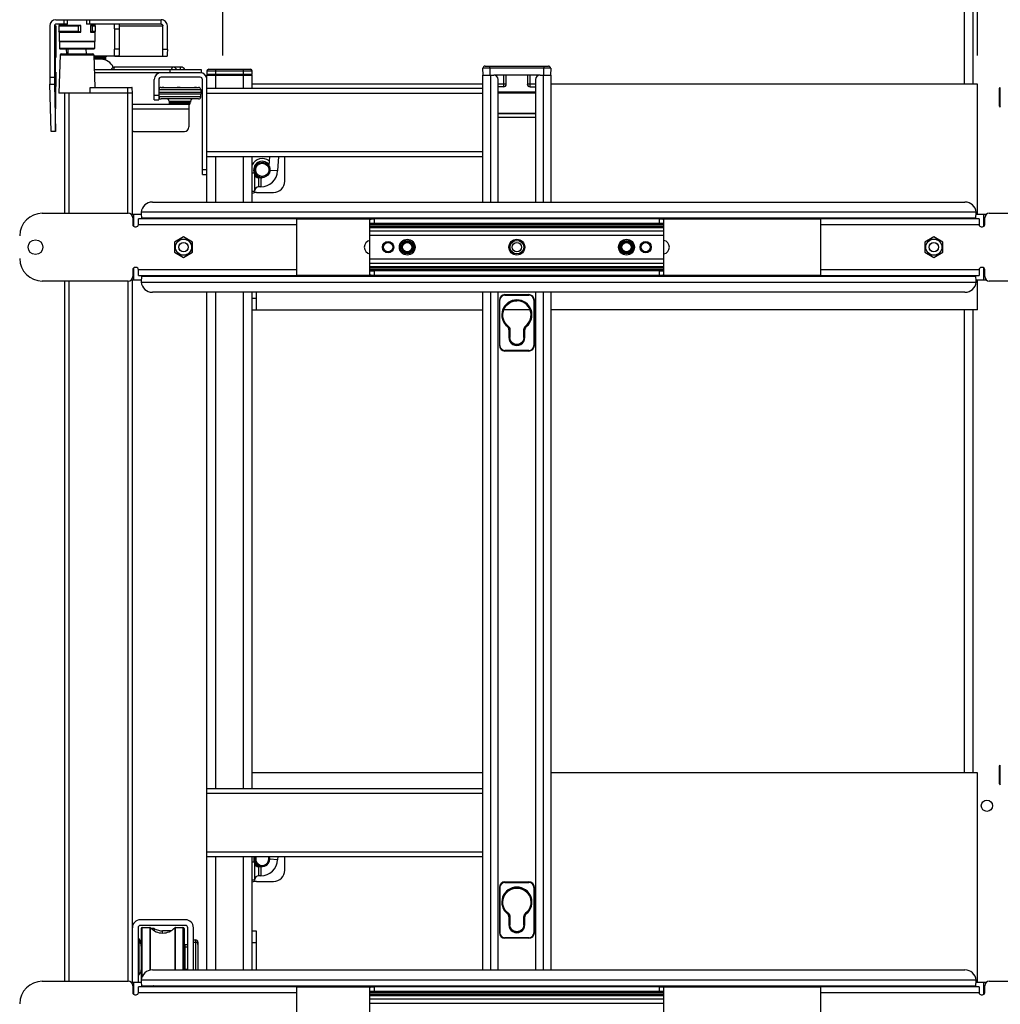
# Model space of a CAD drawing. Units: inches. Extents: x 0 to 17, y 0 to 11.
# Drawn here: x 9.2 to 11.3, y 6.9 to 9.1 of the extents above; entities that cross this region are included whole.
import ezdxf
from ezdxf.enums import TextEntityAlignment as Align

# ---------------------------------------------------------------- set-up
doc = ezdxf.new("R2010")
doc.units = ezdxf.units.IN
doc.header["$LTSCALE"] = 0.935
doc.header["$MEASUREMENT"] = 0
doc.layers.get('0').update_dxf_attribs({"linetype": 'CONTINUOUS'})
doc.styles.get("Standard").update_dxf_attribs({"font": 'bluprnt.ttf'})
doc.dimstyles.new('DIMSTYLE_1', dxfattribs={"dimtxt": 0.115, "dimasz": 0.09375, "dimexe": 0.125, "dimexo": 0.0625, "dimgap": 0.0575, "dimtad": 0, "dimtih": 1, "dimtoh": 1, "dimlfac": 8, "dimzin": 4, "dimdsep": 46, "dimtxsty": 'Standard', "dimblk": 'CLOSED', "dimblk1": 'CLOSED', "dimblk2": 'CLOSED', "dimcen": 0.09, "dimadec": 3, "dimazin": 1, "dimtfac": 1, "dimtdec": 3, "dimtofl": 0, "dimtmove": 0, "dimatfit": 3, "dimldrblk": 'CLOSED', "dimfxl": 0, "dimtolj": 1, "dimtzin": 4, "dimarcsym": 0})

# ---------------------------------------------------------------- blocks, each defined once
blk = doc.blocks.new('_CLOSED')
at = {"color": 0, "linetype": 'ByBlock'}
for p, q in [((0, 0), (-1, 0.167)), ((-1, 0.167), (-1, -0.167)), ((-1, -0.167), (0, 0)), ((-1, 0), (0, 0))]:
    blk.add_line(p, q, dxfattribs=at)
blk = doc.blocks.new('*D10')
at = {"color": 7, "linetype": 'Continuous'}
for p, q in [((9.131, 8.5925), (8.5429, 8.5925)), ((8.6679, 8.5925), (8.6679, 7.9603)), ((8.6679, 6.9193), (8.6679, 7.5578)), ((9.131, 6.9193), (8.5429, 6.9193))]:
    blk.add_line(p, q, dxfattribs=at)
at = {"color": 7, "linetype": 'Continuous', "xscale": 0.09375, "yscale": 0.09375, "zscale": 0.09375}
for p, rotation in [((8.6679, 8.5925), 90), ((8.6679, 6.9193), 270)]:
    blk.add_blockref('_CLOSED', p, dxfattribs=dict(at, rotation=rotation))
at = {"color": 7, "linetype": 'Continuous'}
for s, p, p2 in [('13.39', (8.4379, 7.7878), (8.8979, 7.7878)), ('[', (8.4379, 7.6153), (8.5299, 7.6153)), ('340', (8.5299, 7.6153), (8.8059, 7.6153)), (']', (8.8059, 7.6153), (8.8979, 7.6153))]:
    blk.add_text(s, height=0.115, dxfattribs=at).set_placement(p, p2, align=Align.FIT)
blk = doc.blocks.new('*D11')
at = {"color": 7, "linetype": 'Continuous'}
for p, q in [((9.6012, 9.0104), (9.6012, 9.5558)), ((11.2449, 9.0104), (11.2449, 9.5558)), ((9.6012, 9.4308), (10.1356, 9.4308)), ((11.2449, 9.4308), (10.7106, 9.4308))]:
    blk.add_line(p, q, dxfattribs=at)
at = {"color": 7, "linetype": 'Continuous', "xscale": 0.09375, "yscale": 0.09375, "zscale": 0.09375, "rotation": 180}
blk.add_blockref('_CLOSED', (9.6012, 9.4308), dxfattribs=at)
at = {"color": 7, "linetype": 'Continuous', "xscale": 0.09375, "yscale": 0.09375, "zscale": 0.09375}
blk.add_blockref('_CLOSED', (11.2449, 9.4308), dxfattribs=at)
at = {"color": 7, "linetype": 'Continuous'}
for s, p, p2 in [('13.15', (10.1931, 9.3733), (10.6531, 9.3733)), ('[', (10.1931, 9.2008), (10.2851, 9.2008)), ('334', (10.2851, 9.2008), (10.5611, 9.2008)), (']', (10.5611, 9.2008), (10.6531, 9.2008))]:
    blk.add_text(s, height=0.115, dxfattribs=at).set_placement(p, p2, align=Align.FIT)

msp = doc.modelspace()

# ---------------------------------------------------------------- linework, layer by layer
at = {"color": 7, "linetype": 'Continuous'}
for p, q in [((11.216, 9.7376), (11.216, 8.9479)), ((9.2247, 9.0748), (9.2247, 8.9476)), ((9.2345, 9.0748), (9.2345, 8.9476)), ((9.2346, 9.0748), (9.2374, 9.0748)), ((9.2374, 9.0748), (9.2374, 9.0057)), ((9.238, 9.0881), (9.4673, 9.0881)), ((9.2628, 9.0783), (9.238, 9.0783)), ((9.2452, 9.0758), (9.244, 9.0747)), ((9.244, 9.0747), (9.244, 9.0622)), ((9.244, 9.0747), (9.2872, 9.0747)), ((9.2452, 9.0783), (9.2452, 9.0758)), ((9.2922, 9.0758), (9.2452, 9.0758)), ((9.2628, 9.0783), (9.2628, 9.0881)), ((9.2922, 9.0611), (9.2922, 9.0758)), ((9.3047, 9.0881), (9.3047, 9.0783)), ((9.4673, 9.0783), (9.3047, 9.0783)), ((9.3132, 9.0758), (9.3132, 9.0611)), ((9.3224, 9.0758), (9.3132, 9.0758)), ((9.3172, 9.0747), (9.3236, 9.0747)), ((9.3224, 9.0783), (9.3224, 9.0758)), ((9.3224, 9.0758), (9.3236, 9.0747)), ((9.3236, 9.0747), (9.3236, 9.0622)), ((9.4673, 9.0783), (9.4673, 9.0881)), ((9.4707, 9.0232), (9.4707, 9.0748)), ((9.4806, 9.0232), (9.4806, 9.0748)), ((9.2452, 9.0611), (9.244, 9.0622)), ((9.2872, 9.0622), (9.244, 9.0622)), ((9.2452, 9.0611), (9.2452, 9.0409)), ((9.2452, 9.0611), (9.2922, 9.0611)), ((9.3132, 9.0611), (9.3224, 9.0611)), ((9.3236, 9.0622), (9.3172, 9.0622)), ((9.3224, 9.0611), (9.3236, 9.0622)), ((9.3224, 9.0611), (9.3224, 9.0409)), ((9.3658, 9.0684), (9.3658, 9.0241)), ((9.3757, 9.0684), (9.3757, 9.0241)), ((9.2457, 9.0405), (9.2452, 9.0409)), ((9.3224, 9.0409), (9.2452, 9.0409)), ((9.2457, 9.0405), (9.2457, 9.0253)), ((9.2457, 9.0405), (9.3219, 9.0405)), ((9.3219, 9.0405), (9.3224, 9.0409)), ((9.3219, 9.0405), (9.3219, 9.0253)), ((9.2473, 9.0116), (9.2444, 8.9282)), ((9.2468, 9.0241), (9.2457, 9.0253)), ((9.3219, 9.0253), (9.2457, 9.0253)), ((9.3208, 9.0241), (9.2468, 9.0241)), ((9.2498, 9.0139), (9.3178, 9.0139)), ((9.2605, 9.0241), (9.2606, 9.0139)), ((9.2642, 9.0241), (9.2641, 9.0139)), ((9.3034, 9.0242), (9.3035, 9.0139)), ((9.3203, 9.0116), (9.3227, 8.9405)), ((9.3208, 9.0241), (9.3219, 9.0253)), ((9.3652, 9.0094), (9.3654, 9.0107)), ((9.2359, 8.9897), (9.236, 9.0013)), ((9.236, 8.9737), (9.2359, 8.9897)), ((9.236, 9.0013), (9.236, 9.0057)), ((9.2372, 9.0013), (9.2373, 9.0057)), ((9.2372, 8.9897), (9.2372, 9.0013)), ((9.2373, 8.9737), (9.2372, 8.9897)), ((9.3203, 9.0094), (9.375, 9.0094)), ((9.3476, 9.0069), (9.3204, 9.0069)), ((9.3454, 9.002), (9.3206, 9.002)), ((9.3464, 9.003), (9.3464, 9.0059)), ((9.3476, 9.0089), (9.3476, 9.0069)), ((9.3658, 9.0094), (9.366, 9.0085)), ((9.366, 9.0085), (9.366, 9.0084)), ((9.366, 9.0084), (9.4799, 9.0084)), ((9.2374, 8.9737), (9.2374, 8.9428)), ((9.3214, 8.9798), (9.5542, 8.9798)), ((9.552, 8.9725), (9.3216, 8.9725)), ((9.5102, 8.9848), (9.3664, 8.9848)), ((9.5542, 8.9798), (9.5542, 8.9725)), ((9.5668, 8.9764), (9.5668, 8.969)), ((9.5668, 8.6909), (9.5668, 8.9675)), ((9.5668, 8.9675), (9.6652, 8.9675)), ((9.5707, 8.9803), (9.6613, 8.9803)), ((9.6652, 8.969), (9.6652, 8.9764)), ((9.6652, 8.938), (9.6652, 8.9675)), ((10.1672, 8.9675), (10.1672, 8.6909)), ((10.1672, 8.9675), (10.1913, 8.9675)), ((10.1681, 8.9675), (10.1678, 8.9822)), ((10.1727, 8.9872), (10.3103, 8.9872)), ((10.2921, 8.9675), (10.1914, 8.9675)), ((10.2186, 8.9479), (10.2183, 8.9675)), ((10.2647, 8.9675), (10.2645, 8.9479)), ((10.2922, 8.9675), (10.3163, 8.9675)), ((10.3153, 8.9822), (10.315, 8.9675)), ((10.3163, 8.6909), (10.3163, 8.9675)), ((9.2274, 8.8445), (9.2247, 8.9476)), ((9.2345, 8.9476), (9.2373, 8.8445)), ((9.4521, 8.9134), (9.4521, 8.9577)), ((9.4619, 8.9577), (9.4619, 8.9134)), ((9.552, 8.9626), (9.4669, 8.9626)), ((9.5569, 8.751), (9.5569, 8.9577)), ((10.1672, 8.9479), (9.6652, 8.9479)), ((10.2011, 8.6909), (10.2011, 8.9577)), ((10.2823, 8.9577), (10.2823, 8.6909)), ((11.2449, 8.9479), (10.3163, 8.9479)), ((11.2449, 8.6644), (11.2449, 8.9479)), ((9.2373, 8.8444), (9.2374, 8.9428)), ((9.4044, 8.9282), (9.2444, 8.9282)), ((9.2567, 8.9282), (9.2567, 8.6663)), ((9.3124, 8.9282), (9.3122, 8.9395)), ((9.3131, 8.9405), (9.403, 8.9405)), ((9.404, 8.9395), (9.3945, 8.9395)), ((9.4044, 8.9282), (9.404, 8.9395)), ((9.4044, 8.6644), (9.4044, 8.9282)), ((9.4619, 8.9304), (9.5543, 8.9304)), ((9.5543, 8.9255), (9.4619, 8.9255)), ((9.4669, 8.9405), (9.4725, 8.9405)), ((9.4692, 8.9403), (9.4695, 8.9405)), ((9.4692, 8.9403), (9.4692, 8.9403)), ((9.4695, 8.9405), (9.4699, 8.9405)), ((9.4727, 8.9405), (9.502, 8.9405)), ((9.5022, 8.9405), (9.5083, 8.9405)), ((9.5084, 8.9405), (9.5398, 8.9405)), ((9.54, 8.9405), (9.5485, 8.9405)), ((9.5435, 8.9405), (9.5438, 8.9403)), ((9.5438, 8.9403), (9.5438, 8.9403)), ((9.5534, 8.9358), (9.5537, 8.9304)), ((9.5534, 8.92), (9.5537, 8.9255)), ((9.5543, 8.9304), (9.5543, 8.9255)), ((10.1672, 8.938), (9.5668, 8.938)), ((10.2127, 8.9418), (10.2011, 8.9418)), ((10.2823, 8.9282), (10.2011, 8.9282)), ((10.2704, 8.9418), (10.2823, 8.9418)), ((11.2924, 8.9384), (11.2944, 8.9403)), ((11.2924, 8.9189), (11.2924, 8.9384)), ((11.2944, 8.9189), (11.2944, 8.9403)), ((9.5289, 8.9036), (9.4044, 8.9036)), ((9.4521, 8.9134), (9.4619, 8.9134)), ((9.5485, 8.9154), (9.4669, 8.9154)), ((9.4843, 8.9105), (9.4843, 8.9085)), ((9.5311, 8.9085), (9.4843, 8.9085)), ((9.4856, 8.9046), (9.4856, 8.9075)), ((9.5274, 8.9036), (9.5274, 8.8544)), ((9.5299, 8.9046), (9.5299, 8.9075)), ((9.5311, 8.9105), (9.5311, 8.9085)), ((11.2924, 8.8995), (11.2924, 8.9189)), ((11.2944, 8.8975), (11.2944, 8.9189)), ((10.2011, 8.8839), (10.2823, 8.8839)), ((10.2823, 8.8834), (10.2011, 8.8834)), ((11.2924, 8.8995), (11.2944, 8.8975)), ((9.2274, 8.8444), (9.2274, 8.8445)), ((9.2373, 8.8444), (9.2274, 8.8444)), ((9.2373, 8.8445), (9.2373, 8.8444)), ((9.4068, 8.8445), (9.5176, 8.8445)), ((9.5668, 8.7904), (10.1672, 8.7904)), ((9.6652, 8.6909), (9.6652, 8.7904)), ((9.7027, 8.7904), (9.7016, 8.7697)), ((9.7224, 8.7904), (9.7207, 8.7589)), ((9.7366, 8.7362), (9.7366, 8.7855)), ((9.6701, 8.7535), (9.6652, 8.7535)), ((9.6701, 8.7535), (9.6701, 8.7141)), ((9.5569, 8.751), (9.5668, 8.751)), ((9.6839, 8.7436), (9.6795, 8.7436)), ((9.6701, 8.7141), (9.6652, 8.7141)), ((9.675, 8.7116), (9.7119, 8.7116)), ((9.6839, 8.7239), (9.6795, 8.7239)), ((9.4481, 8.6909), (11.2175, 8.6909)), ((9.4236, 8.6688), (9.4237, 8.665)), ((11.2415, 8.6565), (11.2419, 8.6675)), ((11.2419, 8.6675), (11.242, 8.6688)), ((9.2083, 8.6663), (9.3953, 8.6663)), ((9.4012, 8.6644), (9.4237, 8.6644)), ((9.4051, 8.6565), (9.4051, 8.6417)), ((9.4174, 8.6417), (9.4174, 8.654)), ((9.7619, 8.654), (9.4174, 8.654)), ((9.4237, 8.665), (9.424, 8.6565)), ((9.424, 8.6565), (11.2415, 8.6565)), ((9.4468, 8.654), (9.4451, 8.6565)), ((9.4545, 8.654), (9.4545, 8.6559)), ((9.7619, 8.654), (9.7619, 8.531)), ((9.9218, 8.5315), (9.9218, 8.6535)), ((10.5518, 8.654), (9.9317, 8.654)), ((10.1482, 8.6565), (10.1482, 8.654)), ((10.1672, 8.6565), (10.1672, 8.654)), ((10.2011, 8.654), (10.2011, 8.6565)), ((10.2036, 8.6565), (10.2036, 8.654)), ((10.2799, 8.654), (10.2799, 8.6565)), ((10.2823, 8.6565), (10.2823, 8.654)), ((10.3163, 8.654), (10.3163, 8.6565)), ((10.3352, 8.654), (10.3352, 8.6565)), ((10.5616, 8.5315), (10.5616, 8.6535)), ((10.9036, 8.531), (10.9036, 8.654)), ((11.2481, 8.654), (10.9036, 8.654)), ((11.211, 8.6565), (11.211, 8.654)), ((11.2204, 8.6565), (11.2187, 8.654)), ((11.2419, 8.6644), (11.2644, 8.6644)), ((11.2481, 8.654), (11.2481, 8.6417)), ((11.2604, 8.6417), (11.2604, 8.6565)), ((11.2703, 8.6663), (11.4573, 8.6663)), ((9.41, 8.6368), (9.4125, 8.6368)), ((10.5518, 8.6442), (9.9317, 8.6442)), ((11.253, 8.6368), (11.2555, 8.6368)), ((9.5158, 8.615), (9.4964, 8.6037)), ((9.4964, 8.6037), (9.4964, 8.5813)), ((9.5353, 8.6037), (9.5158, 8.615)), ((9.5353, 8.5813), (9.5353, 8.6037)), ((11.1497, 8.615), (11.1303, 8.6037)), ((11.1303, 8.6037), (11.1303, 8.5813)), ((11.1691, 8.6037), (11.1497, 8.615)), ((11.1691, 8.5813), (11.1691, 8.6037)), ((9.4964, 8.5813), (9.5158, 8.5701)), ((9.5158, 8.5701), (9.5353, 8.5813)), ((11.1303, 8.5813), (11.1497, 8.5701)), ((11.1497, 8.5701), (11.1691, 8.5813)), ((9.4051, 8.5433), (9.4051, 8.5285)), ((9.4125, 8.5482), (9.41, 8.5482)), ((9.4174, 8.531), (9.4174, 8.5433)), ((10.5518, 8.5408), (9.9317, 8.5408)), ((11.2481, 8.5433), (11.2481, 8.531)), ((11.2555, 8.5482), (11.253, 8.5482)), ((11.2604, 8.5285), (11.2604, 8.5433)), ((9.3953, 8.5187), (9.2083, 8.5187)), ((9.2567, 8.5187), (9.2567, 6.9931)), ((9.4237, 8.5207), (9.4012, 8.5207)), ((9.4044, 6.9911), (9.4044, 8.5207)), ((9.4174, 8.531), (9.7619, 8.531)), ((9.424, 8.5285), (9.4236, 8.5175)), ((9.4236, 8.5175), (9.4236, 8.5162)), ((11.2415, 8.5285), (9.424, 8.5285)), ((9.4451, 8.5285), (9.4468, 8.531)), ((9.4545, 8.5285), (9.4545, 8.531)), ((10.5518, 8.531), (9.9317, 8.531)), ((10.1482, 8.531), (10.1482, 8.5285)), ((10.1672, 8.531), (10.1672, 8.5285)), ((10.2011, 8.5285), (10.2011, 8.531)), ((10.2823, 8.531), (10.2823, 8.5285)), ((10.3163, 8.5285), (10.3163, 8.531)), ((10.3352, 8.5285), (10.3352, 8.531)), ((10.9036, 8.531), (11.2481, 8.531)), ((11.211, 8.531), (11.211, 8.5291)), ((11.2187, 8.531), (11.2204, 8.5285)), ((11.2419, 8.52), (11.2415, 8.5285)), ((11.2644, 8.5207), (11.2419, 8.5207)), ((11.242, 8.5162), (11.2419, 8.52)), ((11.2449, 8.4557), (11.2449, 8.5207)), ((11.4573, 8.5187), (11.2703, 8.5187)), ((11.2175, 8.4941), (9.4481, 8.4941)), ((9.5668, 7.0177), (9.5668, 8.4941)), ((9.6652, 7.4124), (9.6652, 8.4941)), ((9.675, 8.4557), (9.675, 8.4941)), ((10.1672, 8.4941), (10.1672, 7.0177)), ((10.2011, 7.0177), (10.2011, 8.4941)), ((10.2036, 8.4769), (10.2036, 8.3784)), ((10.2158, 8.4892), (10.2676, 8.4892)), ((10.2799, 8.3784), (10.2799, 8.4769)), ((10.2823, 8.4941), (10.2823, 7.0177)), ((10.3163, 7.0177), (10.3163, 8.4941)), ((9.6652, 8.4557), (10.1672, 8.4557)), ((10.2705, 8.4557), (10.213, 8.4557)), ((11.2449, 8.4557), (10.3163, 8.4557)), ((11.216, 8.4557), (11.216, 7.4469)), ((10.226, 8.3957), (10.226, 8.4128)), ((10.2265, 8.413), (10.2265, 8.3957)), ((10.257, 8.3957), (10.257, 8.413)), ((10.2575, 8.3957), (10.2575, 8.4128)), ((10.2676, 8.3661), (10.2158, 8.3661)), ((10.1672, 7.4469), (9.6652, 7.4469)), ((11.2449, 7.4469), (10.3163, 7.4469)), ((11.2449, 6.9911), (11.2449, 7.4469)), ((11.2924, 7.462), (11.2944, 7.464)), ((11.2924, 7.4426), (11.2924, 7.462)), ((11.2944, 7.4426), (11.2944, 7.464)), ((11.2924, 7.4231), (11.2924, 7.4426)), ((11.2924, 7.4231), (11.2944, 7.4211)), ((11.2944, 7.4211), (11.2944, 7.4426)), ((10.1672, 7.4124), (9.5668, 7.4124)), ((9.5668, 7.2648), (10.1672, 7.2648)), ((9.6652, 7.0177), (9.6652, 7.2648)), ((9.6701, 7.2525), (9.6652, 7.2525)), ((9.6701, 7.2525), (9.6701, 7.2131)), ((9.7211, 7.2648), (9.7207, 7.2579)), ((9.7366, 7.2353), (9.7366, 7.2648)), ((9.6839, 7.2426), (9.6795, 7.2426)), ((9.6701, 7.2131), (9.6652, 7.2131)), ((9.675, 7.2107), (9.7119, 7.2107)), ((9.6839, 7.223), (9.6795, 7.223)), ((10.2158, 7.2097), (10.2676, 7.2097)), ((10.2036, 7.1974), (10.2036, 7.0988)), ((10.2048, 7.1974), (10.2048, 7.0988)), ((10.2799, 7.0988), (10.2799, 7.1974)), ((9.52, 7.127), (9.4216, 7.127)), ((10.226, 7.1161), (10.226, 7.1332)), ((10.2265, 7.1335), (10.2265, 7.1161)), ((10.257, 7.1161), (10.257, 7.1335)), ((10.2575, 7.1161), (10.2575, 7.1332)), ((9.4167, 7.1098), (9.4167, 6.9911)), ((9.52, 7.1147), (9.4216, 7.1147)), ((9.4236, 7.1078), (9.4236, 6.997)), ((9.426, 7.1103), (9.4422, 7.1103)), ((9.4511, 7.1078), (9.4456, 7.1078)), ((9.4884, 7.1029), (9.4703, 7.1029)), ((9.4985, 7.1103), (9.5146, 7.1103)), ((9.5171, 7.1078), (9.5171, 7.0177)), ((9.5249, 7.0177), (9.5249, 7.1098)), ((9.5372, 7.0177), (9.5372, 7.1098)), ((9.675, 7.1024), (9.6652, 7.1024)), ((9.675, 7.0177), (9.675, 7.1024)), ((9.4183, 7.086), (9.4186, 7.0857)), ((9.4183, 7.0811), (9.4186, 7.0808)), ((9.5372, 7.0832), (9.5422, 7.0832)), ((10.2676, 7.0866), (10.2158, 7.0866)), ((9.5171, 7.0709), (9.5195, 7.0734)), ((9.5171, 7.066), (9.5195, 7.0684)), ((9.5195, 7.0192), (9.5195, 7.0734)), ((9.5195, 7.0734), (9.5249, 7.0734)), ((9.5195, 7.0684), (9.5249, 7.0684)), ((9.5372, 7.0783), (9.5422, 7.0783)), ((9.5471, 7.0783), (9.5471, 7.0734)), ((9.5471, 7.0734), (9.5471, 7.0177)), ((9.4481, 7.0177), (11.2175, 7.0177)), ((9.5171, 7.0217), (9.5195, 7.0192)), ((9.5195, 7.0192), (9.5249, 7.0192)), ((9.4183, 7.0066), (9.4186, 7.0068)), ((9.4236, 6.9956), (9.4237, 6.9918)), ((11.2415, 6.9833), (11.2419, 6.9943)), ((11.2419, 6.9943), (11.242, 6.9956)), ((9.2083, 6.9931), (9.3953, 6.9931)), ((9.4012, 6.9911), (9.4237, 6.9911)), ((9.4051, 6.9833), (9.4051, 6.9685)), ((9.4174, 6.9685), (9.4174, 6.9808)), ((9.7619, 6.9808), (9.4174, 6.9808)), ((9.4237, 6.9918), (9.424, 6.9833)), ((9.424, 6.9833), (11.2415, 6.9833)), ((9.4468, 6.9808), (9.4451, 6.9833)), ((9.4545, 6.9808), (9.4545, 6.9827)), ((9.7619, 6.9808), (9.7619, 6.8578)), ((9.9218, 6.8583), (9.9218, 6.9803)), ((10.5518, 6.9808), (9.9317, 6.9808)), ((10.1482, 6.9833), (10.1482, 6.9808)), ((10.1672, 6.9833), (10.1672, 6.9808)), ((10.2011, 6.9808), (10.2011, 6.9833)), ((10.2036, 6.9833), (10.2036, 6.9808)), ((10.2799, 6.9808), (10.2799, 6.9833)), ((10.2823, 6.9833), (10.2823, 6.9808)), ((10.3163, 6.9808), (10.3163, 6.9833)), ((10.3352, 6.9808), (10.3352, 6.9833)), ((10.5616, 6.8583), (10.5616, 6.9803)), ((10.9036, 6.8578), (10.9036, 6.9808)), ((11.2481, 6.9808), (10.9036, 6.9808)), ((11.211, 6.9833), (11.211, 6.9808)), ((11.2204, 6.9833), (11.2187, 6.9808)), ((11.2419, 6.9911), (11.2644, 6.9911)), ((11.2481, 6.9808), (11.2481, 6.9685)), ((11.2604, 6.9685), (11.2604, 6.9833)), ((11.2703, 6.9931), (11.4573, 6.9931)), ((9.41, 6.9636), (9.4125, 6.9636)), ((10.5518, 6.971), (9.9317, 6.971)), ((11.253, 6.9636), (11.2555, 6.9636))]:
    msp.add_line(p, q, dxfattribs=at)
at = {"color": 9, "linetype": 'Continuous'}
for p, q in [((11.2357, 8.9479), (11.2357, 9.7376)), ((9.2554, 9.0881), (9.2554, 9.0783)), ((9.2872, 9.0622), (9.2872, 9.0747)), ((9.312, 9.0783), (9.312, 9.0881)), ((9.3172, 9.0747), (9.3172, 9.0622)), ((9.3756, 9.0748), (9.4707, 9.0748)), ((9.3658, 9.0684), (9.3757, 9.0684)), ((9.2473, 9.0116), (9.3203, 9.0116)), ((9.3757, 9.0241), (9.3658, 9.0241)), ((9.4806, 9.0232), (9.4707, 9.0232)), ((9.3203, 9.0089), (9.3476, 9.0089)), ((9.3205, 9.0059), (9.3464, 9.0059)), ((9.3464, 9.003), (9.3206, 9.003)), ((9.4861, 8.9798), (9.4861, 8.9725)), ((9.5668, 8.9764), (9.6652, 8.9764)), ((9.6652, 8.969), (9.5668, 8.969)), ((9.5865, 8.969), (9.5865, 8.9803)), ((9.5865, 8.938), (9.5865, 8.9675)), ((9.6455, 8.9803), (9.6455, 8.938)), ((10.1825, 8.9822), (10.1678, 8.9822)), ((10.1825, 8.9822), (10.1826, 8.9822)), ((10.1826, 8.9822), (10.1826, 8.9872)), ((10.1826, 8.9822), (10.1828, 8.9675)), ((10.3005, 8.9822), (10.1826, 8.9822)), ((10.1849, 8.6909), (10.1849, 8.9675)), ((10.1981, 8.9648), (10.1981, 8.9675)), ((10.2127, 8.9675), (10.2127, 8.9418)), ((10.2704, 8.9418), (10.2704, 8.9675)), ((10.285, 8.9675), (10.285, 8.9644)), ((10.2986, 8.9675), (10.2986, 8.6909)), ((10.3003, 8.9675), (10.3005, 8.9822)), ((10.3005, 8.9872), (10.3005, 8.9822)), ((10.315, 8.9822), (10.3005, 8.9822)), ((10.3151, 8.9822), (10.315, 8.9822)), ((10.3153, 8.9822), (10.3151, 8.9822)), ((9.2345, 8.9623), (9.2247, 8.9623)), ((9.2247, 8.9476), (9.2345, 8.9476)), ((10.2186, 8.9479), (10.2011, 8.9479)), ((10.2823, 8.9479), (10.2645, 8.9479)), ((9.2666, 8.6663), (9.2666, 8.9282)), ((9.3945, 8.9395), (9.3122, 8.9395)), ((9.3945, 8.6663), (9.3945, 8.9405)), ((9.462, 8.9358), (9.5534, 8.9358)), ((9.5668, 8.9282), (10.1672, 8.9282)), ((10.2011, 8.9306), (10.2823, 8.9306)), ((9.4619, 8.9233), (9.4521, 8.9233)), ((9.5534, 8.92), (9.462, 8.92)), ((9.4843, 8.9105), (9.5311, 8.9105)), ((9.4856, 8.9075), (9.5299, 8.9075)), ((9.5299, 8.9046), (9.4856, 8.9046)), ((9.4044, 8.8937), (9.5274, 8.8937)), ((10.2011, 8.8834), (10.2823, 8.8834)), ((10.2011, 8.8756), (10.2823, 8.8756)), ((9.2373, 8.8445), (9.2274, 8.8445)), ((10.1672, 8.8002), (9.5668, 8.8002)), ((9.5865, 8.6909), (9.5865, 8.7904)), ((9.6455, 8.7904), (9.6455, 8.6909)), ((9.5668, 8.7609), (9.5569, 8.7609)), ((9.7207, 8.7589), (9.704, 8.7598)), ((9.6795, 8.7239), (9.6795, 8.7436)), ((9.6839, 8.7436), (9.6839, 8.7239)), ((11.242, 8.6688), (9.4236, 8.6688)), ((9.4079, 8.6373), (9.4079, 8.6644)), ((9.7619, 8.654), (9.9317, 8.654)), ((9.9317, 8.6442), (9.9317, 8.654)), ((10.1849, 8.654), (10.1849, 8.6565)), ((10.2048, 8.654), (10.2048, 8.6565)), ((10.2786, 8.6565), (10.2786, 8.654)), ((10.2986, 8.6565), (10.2986, 8.654)), ((10.5518, 8.654), (10.5518, 8.6442)), ((10.5518, 8.654), (10.9036, 8.654)), ((11.2577, 8.6644), (11.2577, 8.6373)), ((9.4174, 8.6417), (9.7619, 8.6417)), ((10.5616, 8.6433), (9.9218, 8.6433)), ((9.9218, 8.6408), (10.5616, 8.6408)), ((10.5616, 8.637), (9.9218, 8.637)), ((9.9218, 8.6353), (10.5616, 8.6353)), ((10.5616, 8.6273), (9.9218, 8.6273)), ((10.9036, 8.6417), (11.2481, 8.6417)), ((9.9218, 8.6186), (10.5616, 8.6186)), ((10.5616, 8.5665), (9.9218, 8.5665)), ((9.4079, 8.5207), (9.4079, 8.5477)), ((9.7619, 8.5433), (9.4174, 8.5433)), ((9.9218, 8.5578), (10.5616, 8.5578)), ((10.5616, 8.5498), (9.9218, 8.5498)), ((9.9218, 8.5481), (10.5616, 8.5481)), ((10.5616, 8.5442), (9.9218, 8.5442)), ((9.9218, 8.5417), (10.5616, 8.5417)), ((9.9317, 8.531), (9.9317, 8.5408)), ((10.5518, 8.5408), (10.5518, 8.531)), ((11.2481, 8.5433), (10.9036, 8.5433)), ((11.2577, 8.5477), (11.2577, 8.5207)), ((9.2666, 6.9931), (9.2666, 8.5187)), ((9.3945, 8.5187), (9.3945, 6.9931)), ((9.9317, 8.531), (9.7619, 8.531)), ((10.1849, 8.5285), (10.1849, 8.531)), ((10.2986, 8.531), (10.2986, 8.5285)), ((10.9036, 8.531), (10.5518, 8.531)), ((9.4236, 8.5162), (11.242, 8.5162)), ((9.5865, 7.4124), (9.5865, 8.4941)), ((9.6455, 8.4941), (9.6455, 7.4124)), ((9.675, 8.4803), (9.6652, 8.4803)), ((10.1849, 7.0177), (10.1849, 8.4941)), ((10.2036, 8.4769), (10.2048, 8.4769)), ((10.2048, 8.3784), (10.2048, 8.4769)), ((10.2158, 8.488), (10.2158, 8.4892)), ((10.2158, 8.488), (10.2676, 8.488)), ((10.2676, 8.4892), (10.2676, 8.488)), ((10.2786, 8.4769), (10.2786, 8.3784)), ((10.2786, 8.4769), (10.2799, 8.4769)), ((10.2986, 8.4941), (10.2986, 7.0177)), ((11.2357, 7.4469), (11.2357, 8.4557)), ((10.2212, 8.4193), (10.2219, 8.4202)), ((10.222, 8.4201), (10.2223, 8.4204)), ((10.2244, 8.4126), (10.2244, 8.3957)), ((10.2256, 8.4126), (10.2244, 8.4126)), ((10.226, 8.4128), (10.2256, 8.4126)), ((10.2256, 8.3957), (10.2256, 8.4126)), ((10.2575, 8.4128), (10.2578, 8.4126)), ((10.2578, 8.4126), (10.2578, 8.3957)), ((10.2591, 8.4126), (10.2578, 8.4126)), ((10.2591, 8.3957), (10.2591, 8.4126)), ((10.2614, 8.4201), (10.2612, 8.4204)), ((10.2615, 8.4202), (10.2623, 8.4193)), ((10.2244, 8.3957), (10.226, 8.3957)), ((10.2575, 8.3957), (10.2591, 8.3957)), ((10.2048, 8.3784), (10.2036, 8.3784)), ((10.2158, 8.3661), (10.2158, 8.3674)), ((10.2676, 8.3674), (10.2158, 8.3674)), ((10.2676, 8.3674), (10.2676, 8.3661)), ((10.2799, 8.3784), (10.2786, 8.3784)), ((9.5668, 7.4026), (10.1672, 7.4026)), ((10.1672, 7.2746), (9.5668, 7.2746)), ((9.5865, 7.0177), (9.5865, 7.2648)), ((9.6455, 7.2648), (9.6455, 7.0177)), ((9.7207, 7.2579), (9.704, 7.2588)), ((9.6795, 7.223), (9.6795, 7.2426)), ((9.6839, 7.2426), (9.6839, 7.223)), ((10.2158, 7.2084), (10.2158, 7.2097)), ((10.2158, 7.2084), (10.2676, 7.2084)), ((10.2676, 7.2097), (10.2676, 7.2084)), ((10.2036, 7.1974), (10.2048, 7.1974)), ((10.2786, 7.1974), (10.2786, 7.0988)), ((10.2786, 7.1974), (10.2799, 7.1974)), ((10.2212, 7.1397), (10.2219, 7.1407)), ((10.222, 7.1406), (10.2223, 7.1409)), ((10.2244, 7.1331), (10.2244, 7.1161)), ((10.2256, 7.1331), (10.2244, 7.1331)), ((10.226, 7.1332), (10.2256, 7.1331)), ((10.2256, 7.1161), (10.2256, 7.1331)), ((10.2575, 7.1332), (10.2578, 7.1331)), ((10.2578, 7.1331), (10.2578, 7.1161)), ((10.2591, 7.1331), (10.2578, 7.1331)), ((10.2591, 7.1161), (10.2591, 7.1331)), ((10.2614, 7.1406), (10.2612, 7.1409)), ((10.2615, 7.1407), (10.2623, 7.1397)), ((9.426, 7.004), (9.426, 7.1103)), ((9.4422, 7.1103), (9.4422, 7.017)), ((9.444, 7.0173), (9.444, 7.1095)), ((9.4511, 7.1078), (9.4511, 7.1035)), ((9.4523, 7.1028), (9.4523, 7.1075)), ((9.4703, 7.098), (9.4703, 7.1029)), ((9.4967, 7.1095), (9.4967, 7.0177)), ((9.4985, 7.0177), (9.4985, 7.1103)), ((9.5146, 7.1103), (9.5146, 7.0177)), ((10.2244, 7.1161), (10.226, 7.1161)), ((10.2575, 7.1161), (10.2591, 7.1161)), ((9.4183, 7.0066), (9.4183, 7.086)), ((9.4186, 7.0857), (9.4186, 7.0068)), ((9.5422, 7.0832), (9.5422, 7.0177)), ((10.2048, 7.0988), (10.2036, 7.0988)), ((10.2158, 7.0866), (10.2158, 7.0878)), ((10.2676, 7.0878), (10.2158, 7.0878)), ((10.2676, 7.0878), (10.2676, 7.0866)), ((10.2799, 7.0988), (10.2786, 7.0988)), ((9.6652, 7.0778), (9.675, 7.0778)), ((11.242, 6.9956), (9.4236, 6.9956)), ((9.4079, 6.9641), (9.4079, 6.9911)), ((9.7619, 6.9808), (9.9317, 6.9808)), ((9.9317, 6.971), (9.9317, 6.9808)), ((10.1849, 6.9808), (10.1849, 6.9833)), ((10.2048, 6.9808), (10.2048, 6.9833)), ((10.2786, 6.9833), (10.2786, 6.9808)), ((10.2986, 6.9833), (10.2986, 6.9808)), ((10.5518, 6.9808), (10.5518, 6.971)), ((10.5518, 6.9808), (10.9036, 6.9808)), ((11.2577, 6.9911), (11.2577, 6.9641)), ((9.4174, 6.9685), (9.7619, 6.9685)), ((10.5616, 6.9701), (9.9218, 6.9701)), ((9.9218, 6.9676), (10.5616, 6.9676)), ((10.5616, 6.9638), (9.9218, 6.9638)), ((9.9218, 6.962), (10.5616, 6.962)), ((10.5616, 6.954), (9.9218, 6.954)), ((10.9036, 6.9685), (11.2481, 6.9685)), ((9.9218, 6.9453), (10.5616, 6.9453))]:
    msp.add_line(p, q, dxfattribs=at)
at = {"color": 7, "linetype": 'Continuous'}
for centre, radius in [((9.6873, 8.7609), 0.0167), ((9.6873, 8.7609), 0.0143), ((9.1935, 8.5925), 0.016), ((9.5158, 8.5925), 0.0177), ((9.5158, 8.5925), 0.0175), ((9.5158, 8.5925), 0.0103), ((9.9612, 8.5925), 0.0123), ((10.003, 8.5925), 0.0148), ((10.003, 8.5925), 0.0123), ((10.2417, 8.5925), 0.0148), ((10.4804, 8.5925), 0.0148), ((10.4804, 8.5925), 0.0123), ((10.5222, 8.5925), 0.0123), ((11.1497, 8.5925), 0.0177), ((11.1497, 8.5925), 0.0175), ((11.1497, 8.5925), 0.0103), ((9.5158, 8.5925), 0.0101), ((9.9612, 8.5925), 0.0101), ((10.003, 8.5925), 0.0101), ((10.2417, 8.5925), 0.0101), ((10.4804, 8.5925), 0.0101), ((10.5222, 8.5925), 0.0101), ((11.1497, 8.5925), 0.0101), ((11.2652, 7.3754), 0.0123)]:
    msp.add_circle(centre, radius, dxfattribs=at)
at = {"color": 9, "linetype": 'Continuous'}
for centre in [(10.003, 8.5925), (10.2417, 8.5925), (10.4804, 8.5925)]:
    msp.add_circle(centre, 0.0172, dxfattribs=at)
at = {"color": 7, "linetype": 'Continuous'}
for centre, radius, start, end in [((9.238, 9.0748), 0.0133, 90, 180), ((9.238, 9.0748), 0.00344, 90, 180), ((9.2498, 9.0115), 0.00245, 90, 178), ((9.3178, 9.0115), 0.00245, 2, 90), ((9.3355, 8.972), 0.03, 23.9314, 90), ((9.3454, 9.0059), 0.000984, 0, 90), ((9.3454, 9.003), 0.000984, 270, 360), ((9.3664, 8.9749), 0.00984, 90, 150), ((9.4669, 8.9577), 0.0148, 90, 180), ((9.4924, 8.9749), 0.00984, 30, 90), ((9.5102, 8.9749), 0.00984, 30, 90), ((9.552, 8.9577), 0.0148, 0, 90), ((9.5707, 8.9764), 0.00394, 90, 180), ((9.5682, 8.969), 0.00148, 180, 263.7432), ((9.6613, 8.9764), 0.00394, 0, 90), ((9.6637, 8.969), 0.00148, 353.7432, 360), ((10.1727, 8.9823), 0.00492, 90, 181), ((10.1913, 8.9577), 0.00984, 0, 90), ((10.2922, 8.9577), 0.00984, 90, 180), ((10.3103, 8.9823), 0.00492, 359, 90), ((9.4669, 8.9577), 0.00492, 90, 180), ((9.552, 8.9577), 0.00492, 0, 90), ((10.2127, 8.9478), 0.00595, 269.9987, 0.7112), ((10.2704, 8.9478), 0.00595, 179.2843, 270.0064), ((9.403, 8.9395), 0.000985, 2.0393, 89.961), ((9.4669, 8.9356), 0.00492, 90, 177), ((9.5434, 8.9392), 0.00131, 86.1004, 90.078), ((9.5485, 8.9356), 0.00492, 3, 90), ((9.4669, 8.9203), 0.00492, 183, 270), ((9.4794, 8.9105), 0.00492, 0, 90), ((9.4866, 8.9075), 0.000984, 90, 180), ((9.4866, 8.9046), 0.000984, 180, 270), ((9.5289, 8.9075), 0.000984, 0, 90), ((9.5289, 8.9046), 0.000984, 270, 360), ((9.536, 8.9105), 0.00492, 90, 180), ((9.5485, 8.9203), 0.00492, 270, 357), ((9.4068, 8.847), 0.00246, 180, 270), ((9.5176, 8.8544), 0.00984, 270, 360), ((9.6873, 8.7609), 0.0246, 53.0151, 154.164), ((9.7119, 8.7855), 0.0246, 0, 11.5377), ((9.6795, 8.753), 0.00935, 180, 270), ((9.6839, 8.7609), 0.0369, 270, 357), ((9.6839, 8.7609), 0.0172, 270, 283.887), ((9.7119, 8.7362), 0.0246, 270, 360), ((9.675, 8.687), 0.0246, 90, 113.5862), ((9.6795, 8.7146), 0.00935, 90, 180), ((9.4481, 8.6663), 0.0246, 90, 174.2608), ((11.2175, 8.6663), 0.0246, 5.7392, 90), ((9.2083, 8.6171), 0.0492, 90, 180), ((9.3953, 8.6565), 0.00984, 0, 90), ((10.2417, 8.6417), 0.0316, 152.155, 157.0893), ((10.2417, 8.6417), 0.0312, 151.7866, 156.7799), ((10.2419, 8.6418), 0.0308, 151.5558, 156.6539), ((10.2416, 8.6418), 0.0308, 23.3461, 28.4442), ((10.2417, 8.6417), 0.0312, 23.2177, 28.2119), ((10.2417, 8.6417), 0.0316, 22.9138, 27.8506), ((11.2703, 8.6565), 0.00984, 90, 180), ((9.41, 8.6417), 0.00492, 180, 270), ((9.4125, 8.6417), 0.00492, 270, 360), ((11.253, 8.6417), 0.00492, 180, 270), ((11.2555, 8.6417), 0.00492, 270, 360), ((9.9243, 8.5925), 0.0148, 99.631, 260.367), ((10.5591, 8.5925), 0.0148, 279.631, 80.367), ((9.2083, 8.5679), 0.0492, 180, 270), ((9.41, 8.5433), 0.00492, 90, 180), ((9.4125, 8.5433), 0.00492, 0, 90), ((11.253, 8.5433), 0.00492, 90, 180), ((11.2555, 8.5433), 0.00492, 0, 90), ((9.3953, 8.5285), 0.00984, 270, 360), ((11.2703, 8.5285), 0.00984, 180, 270), ((9.4481, 8.5187), 0.0246, 185.7392, 270), ((11.2175, 8.5187), 0.0246, 270, 354.2608), ((10.2158, 8.4769), 0.0122, 90, 180), ((10.2417, 8.4449), 0.0316, 308.4777, 231.5222), ((10.2417, 8.4449), 0.0312, 308.4778, 231.5222), ((10.2417, 8.4449), 0.0308, 308.1443, 89.9953), ((10.2676, 8.4769), 0.0122, 0, 90), ((10.2417, 8.3957), 0.0157, 179.9995, 0.0005), ((10.2158, 8.3784), 0.0122, 180, 270), ((10.2676, 8.3784), 0.0122, 270, 360), ((9.6795, 7.252), 0.00935, 180, 270), ((9.6873, 7.2599), 0.0167, 162.8888, 17.1112), ((9.6873, 7.2599), 0.0143, 159.8282, 20.1724), ((9.6839, 7.2599), 0.0369, 270, 357), ((9.6839, 7.2599), 0.0172, 270, 283.887), ((9.7119, 7.2353), 0.0246, 270, 360), ((9.675, 7.1861), 0.0246, 90, 113.5862), ((9.6795, 7.2136), 0.00935, 90, 180), ((10.2158, 7.1974), 0.0122, 90, 180), ((10.2676, 7.1974), 0.0122, 0, 90), ((10.2417, 7.1654), 0.0316, 308.4777, 231.5222), ((10.2417, 7.1654), 0.0312, 308.4778, 231.522), ((9.4216, 7.1098), 0.0172, 90, 180), ((9.52, 7.1098), 0.0172, 0, 90), ((9.4216, 7.1098), 0.00492, 90, 180), ((9.426, 7.1078), 0.00246, 90, 180), ((9.4422, 7.1078), 0.00246, 42.8036, 90), ((9.4703, 7.1339), 0.0359, 222.8036, 317.1964), ((9.4511, 7.1053), 0.00246, 61.2281, 90), ((9.4703, 7.1403), 0.0374, 241.2281, 270), ((9.4985, 7.1078), 0.00246, 90, 137.1964), ((9.5146, 7.1078), 0.00246, 0, 90), ((9.52, 7.1098), 0.00492, 0, 90), ((10.2417, 7.1161), 0.0157, 179.9995, 0.0005), ((9.4216, 7.0897), 0.00492, 180, 228.2397), ((9.4216, 7.0848), 0.00492, 180, 228.2397), ((9.4088, 7.0747), 0.0148, 0, 48.2397), ((9.4088, 7.0698), 0.0148, 0, 48.2397), ((9.5422, 7.0783), 0.00492, 0, 90), ((10.2158, 7.0988), 0.0122, 180, 270), ((10.2676, 7.0988), 0.0122, 270, 360), ((9.5422, 7.0734), 0.00492, 0, 90), ((9.4088, 7.0179), 0.0148, 311.7603, 360), ((9.4481, 6.9931), 0.0246, 90, 174.2608), ((11.2175, 6.9931), 0.0246, 5.7392, 90), ((9.4216, 7.0029), 0.00492, 131.7603, 180), ((9.2083, 6.9439), 0.0492, 90, 180), ((9.3953, 6.9833), 0.00984, 0, 90), ((9.4703, 6.9538), 0.0359, 124.7785, 130.9361), ((9.4708, 6.9523), 0.0369, 122.8153, 129.35), ((10.2417, 6.9685), 0.0316, 152.155, 157.0893), ((10.2417, 6.9685), 0.0312, 151.7958, 156.8089), ((10.2418, 6.9686), 0.0308, 151.4002, 156.5105), ((10.2417, 6.9686), 0.0308, 23.4895, 28.5998), ((10.2417, 6.9685), 0.0312, 23.2177, 28.2119), ((10.2417, 6.9685), 0.0316, 22.9138, 27.8506), ((11.2703, 6.9833), 0.00984, 90, 180), ((9.41, 6.9685), 0.00492, 180, 270), ((9.4125, 6.9685), 0.00492, 270, 360), ((11.253, 6.9685), 0.00492, 180, 270), ((11.2555, 6.9685), 0.00492, 270, 360)]:
    msp.add_arc(centre, radius, start, end, dxfattribs=at)
at = {"color": 9, "linetype": 'Continuous'}
for centre, radius, start, end in [((9.6873, 8.7609), 0.0188, 40.0785, 203.0867), ((9.6873, 8.7609), 0.0188, 204, 246), ((10.2417, 8.6417), 0.0328, 153.2897, 157.9885), ((10.2417, 8.6417), 0.0328, 21.9985, 26.7225), ((10.2158, 8.4769), 0.011, 90, 180), ((10.2417, 8.4449), 0.0328, 308.7319, 231.2681), ((10.2676, 8.4769), 0.011, 360, 90), ((10.2417, 8.3957), 0.0173, 179.9995, 0.0005), ((10.2417, 8.3957), 0.0161, 179.9995, 0.0005), ((10.2158, 8.3784), 0.011, 180, 270), ((10.2676, 8.3784), 0.011, 270, 360), ((9.6873, 7.2599), 0.0188, 164.8493, 203.0867), ((9.6873, 7.2599), 0.0188, 204, 246), ((10.2158, 7.1974), 0.011, 90, 180), ((10.2676, 7.1974), 0.011, 0, 90), ((10.2417, 7.1654), 0.0328, 308.7319, 231.2681), ((10.2417, 7.1161), 0.0173, 179.9995, 0.0005), ((10.2417, 7.1161), 0.0161, 179.9995, 0.0005), ((10.2158, 7.0989), 0.011, 180.0264, 187.807), ((10.2159, 7.0989), 0.0111, 187.7891, 202.4711), ((10.2676, 7.0988), 0.011, 270.0264, 277.807), ((10.2676, 7.099), 0.0111, 277.7891, 292.4711), ((10.2417, 6.9685), 0.0328, 153.2897, 157.9885), ((10.2417, 6.9685), 0.0328, 21.9985, 26.7225)]:
    msp.add_arc(centre, radius, start, end, dxfattribs=at)
at = {"color": 7, "linetype": 'Continuous'}
for points, knots in [([(9.2922, 9.0758), (9.2919, 9.0756), (9.2903, 9.075), (9.2885, 9.0747), (9.2872, 9.0747)], [0, 0, 0, 0, 0.232045, 1, 1, 1, 1]), ([(9.3172, 9.0747), (9.3166, 9.0747), (9.3152, 9.075), (9.3139, 9.0755), (9.3132, 9.0758)], [0, 0, 0, 0, 0.435982, 1, 1, 1, 1]), ([(9.3658, 9.0684), (9.3658, 9.0697), (9.3658, 9.072), (9.3657, 9.0748), (9.3656, 9.0765), (9.3656, 9.0775), (9.3655, 9.0779), (9.3654, 9.0783), (9.3654, 9.0783)], [0, 0, 0, 0, 0.381468, 0.704935, 0.828989, 0.921512, 0.97883, 1, 1, 1, 1]), ([(9.3752, 9.0783), (9.3753, 9.0783), (9.3753, 9.0779), (9.3754, 9.0775), (9.3755, 9.0765), (9.3756, 9.0748), (9.3756, 9.072), (9.3757, 9.0697), (9.3757, 9.0684)], [0, 0, 0, 0, 0.02117, 0.078488, 0.171011, 0.295065, 0.618532, 1, 1, 1, 1]), ([(9.4806, 9.0748), (9.4806, 9.0782), (9.4777, 9.0853), (9.4707, 9.0881), (9.4673, 9.0881)], [0, 0, 0, 0, 0.500185, 1, 1, 1, 1]), ([(9.4673, 9.0783), (9.4682, 9.0783), (9.47, 9.0775), (9.4707, 9.0757), (9.4707, 9.0748)], [0, 0, 0, 0, 0.499813, 1, 1, 1, 1]), ([(9.2872, 9.0622), (9.2876, 9.0622), (9.2894, 9.0621), (9.2911, 9.0616), (9.2922, 9.0611)], [0, 0, 0, 0, 0.266703, 1, 1, 1, 1]), ([(9.3172, 9.0622), (9.3166, 9.0622), (9.3152, 9.0619), (9.3139, 9.0614), (9.3132, 9.0611)], [0, 0, 0, 0, 0.435991, 1, 1, 1, 1]), ([(9.3654, 9.0107), (9.3655, 9.0114), (9.3658, 9.0159), (9.3658, 9.0204), (9.3658, 9.0241)], [0, 0, 0, 0, 0.168061, 1, 1, 1, 1]), ([(9.3757, 9.0241), (9.3757, 9.0223), (9.3756, 9.0188), (9.3755, 9.0147), (9.3754, 9.0121), (9.3753, 9.0106), (9.3751, 9.0099), (9.3751, 9.0094), (9.375, 9.0094)], [0, 0, 0, 0, 0.381489, 0.704906, 0.829079, 0.921515, 0.978866, 1, 1, 1, 1]), ([(9.4701, 9.0084), (9.4702, 9.0084), (9.4702, 9.009), (9.4704, 9.0096), (9.4704, 9.0111), (9.4706, 9.0137), (9.4707, 9.0178), (9.4707, 9.0213), (9.4707, 9.0232)], [0, 0, 0, 0, 0.021135, 0.078485, 0.170921, 0.295094, 0.618512, 1, 1, 1, 1]), ([(9.4806, 9.0232), (9.4806, 9.0213), (9.4805, 9.0178), (9.4804, 9.0137), (9.4803, 9.0111), (9.4802, 9.0096), (9.48, 9.009), (9.48, 9.0084), (9.4799, 9.0084)], [0, 0, 0, 0, 0.381489, 0.704906, 0.829079, 0.921515, 0.978866, 1, 1, 1, 1]), ([(9.3122, 8.9395), (9.3122, 8.9398), (9.3124, 8.9403), (9.3129, 8.9405), (9.3131, 8.9405)], [0, 0, 0, 0, 0.562302, 1, 1, 1, 1]), ([(9.4727, 8.9405), (9.4723, 8.9405), (9.4714, 8.9404), (9.4704, 8.9402), (9.4697, 8.9401), (9.4693, 8.9402), (9.4692, 8.9402), (9.4692, 8.9403)], [0, 0, 0, 0, 0.381727, 0.702802, 0.915408, 0.972011, 1, 1, 1, 1]), ([(9.5084, 8.9405), (9.5082, 8.9405), (9.5077, 8.9404), (9.5066, 8.9402), (9.5051, 8.9401), (9.5036, 8.9402), (9.5026, 8.9404), (9.5022, 8.9405), (9.502, 8.9405)], [0, 0, 0, 0, 0.09854, 0.223962, 0.517891, 0.802183, 0.916323, 1, 1, 1, 1]), ([(9.5438, 8.9403), (9.5438, 8.9403), (9.5436, 8.9402), (9.5432, 8.9401), (9.5424, 8.9402), (9.5412, 8.9404), (9.5403, 8.9405), (9.5398, 8.9405)], [0, 0, 0, 0, 0.035829, 0.101107, 0.322786, 0.639195, 1, 1, 1, 1]), ([(9.9218, 8.6535), (9.9218, 8.6536), (9.9222, 8.6537), (9.9227, 8.6537), (9.9236, 8.6538), (9.9248, 8.6539), (9.9263, 8.654), (9.9286, 8.654), (9.9304, 8.654), (9.9317, 8.654)], [0, 0, 0, 0, 0.021672, 0.079179, 0.171625, 0.295701, 0.446737, 0.618907, 1, 1, 1, 1]), ([(10.5518, 8.654), (10.553, 8.654), (10.5548, 8.654), (10.5572, 8.654), (10.5586, 8.6539), (10.5598, 8.6538), (10.5608, 8.6537), (10.5612, 8.6537), (10.5616, 8.6536), (10.5616, 8.6535)], [0, 0, 0, 0, 0.381093, 0.553263, 0.704299, 0.828375, 0.920821, 0.978328, 1, 1, 1, 1]), ([(9.9317, 8.6442), (9.9304, 8.6442), (9.9286, 8.6442), (9.9263, 8.6441), (9.9248, 8.6441), (9.9236, 8.644), (9.9227, 8.6439), (9.9222, 8.6438), (9.9218, 8.6438), (9.9218, 8.6437)], [0, 0, 0, 0, 0.381093, 0.553263, 0.704299, 0.828375, 0.920821, 0.978328, 1, 1, 1, 1]), ([(10.5616, 8.6437), (10.5616, 8.6438), (10.5612, 8.6438), (10.5608, 8.6439), (10.5598, 8.644), (10.5586, 8.6441), (10.5572, 8.6441), (10.5548, 8.6442), (10.553, 8.6442), (10.5518, 8.6442)], [0, 0, 0, 0, 0.021672, 0.079179, 0.171625, 0.295701, 0.446737, 0.618907, 1, 1, 1, 1]), ([(9.9218, 8.5414), (9.9218, 8.5413), (9.9222, 8.5412), (9.9227, 8.5411), (9.9236, 8.5411), (9.9248, 8.541), (9.9263, 8.5409), (9.9286, 8.5409), (9.9304, 8.5408), (9.9317, 8.5408)], [0, 0, 0, 0, 0.021672, 0.079179, 0.171625, 0.295701, 0.446737, 0.618907, 1, 1, 1, 1]), ([(10.5518, 8.5408), (10.553, 8.5408), (10.5548, 8.5409), (10.5572, 8.5409), (10.5586, 8.541), (10.5598, 8.5411), (10.5608, 8.5411), (10.5612, 8.5412), (10.5616, 8.5413), (10.5616, 8.5414)], [0, 0, 0, 0, 0.381093, 0.553263, 0.704299, 0.828375, 0.920821, 0.978328, 1, 1, 1, 1]), ([(9.9317, 8.531), (9.9304, 8.531), (9.9286, 8.531), (9.9263, 8.5311), (9.9248, 8.5311), (9.9236, 8.5312), (9.9227, 8.5313), (9.9222, 8.5314), (9.9218, 8.5315), (9.9218, 8.5315)], [0, 0, 0, 0, 0.381093, 0.553263, 0.704299, 0.828375, 0.920821, 0.978328, 1, 1, 1, 1]), ([(10.5616, 8.5315), (10.5616, 8.5315), (10.5612, 8.5314), (10.5608, 8.5313), (10.5598, 8.5312), (10.5586, 8.5311), (10.5572, 8.5311), (10.5548, 8.531), (10.553, 8.531), (10.5518, 8.531)], [0, 0, 0, 0, 0.021672, 0.079179, 0.171625, 0.295701, 0.446737, 0.618907, 1, 1, 1, 1]), ([(10.2227, 8.4207), (10.2178, 8.4246), (10.2102, 8.4357), (10.2108, 8.4556), (10.2227, 8.4716), (10.2355, 8.4756), (10.2417, 8.4756)], [0, 0, 0, 0, 0.250194, 0.499995, 0.749892, 1, 1, 1, 1]), ([(10.2417, 8.3804), (10.2378, 8.3804), (10.2297, 8.3837), (10.2265, 8.3918), (10.2265, 8.3957)], [0, 0, 0, 0, 0.500037, 1, 1, 1, 1]), ([(10.257, 8.3957), (10.257, 8.3918), (10.2537, 8.3837), (10.2456, 8.3804), (10.2417, 8.3804)], [0, 0, 0, 0, 0.499975, 1, 1, 1, 1]), ([(10.2227, 7.1412), (10.2178, 7.145), (10.2102, 7.1561), (10.2108, 7.1761), (10.2227, 7.1921), (10.2355, 7.1961), (10.2417, 7.1961)], [0, 0, 0, 0, 0.250063, 0.500103, 0.749964, 1, 1, 1, 1]), ([(10.2417, 7.1961), (10.248, 7.1961), (10.2608, 7.1921), (10.2726, 7.176), (10.2732, 7.1561), (10.2656, 7.145), (10.2607, 7.1412)], [0, 0, 0, 0, 0.250108, 0.500006, 0.749806, 1, 1, 1, 1]), ([(10.2417, 7.1009), (10.2378, 7.1009), (10.2297, 7.1041), (10.2265, 7.1123), (10.2265, 7.1161)], [0, 0, 0, 0, 0.500037, 1, 1, 1, 1]), ([(10.257, 7.1161), (10.257, 7.1123), (10.2537, 7.1041), (10.2456, 7.1009), (10.2417, 7.1009)], [0, 0, 0, 0, 0.499975, 1, 1, 1, 1]), ([(9.9218, 6.9803), (9.9218, 6.9804), (9.9222, 6.9804), (9.9227, 6.9805), (9.9236, 6.9806), (9.9248, 6.9807), (9.9263, 6.9807), (9.9286, 6.9808), (9.9304, 6.9808), (9.9317, 6.9808)], [0, 0, 0, 0, 0.021672, 0.079179, 0.171625, 0.295701, 0.446737, 0.618907, 1, 1, 1, 1]), ([(10.5518, 6.9808), (10.553, 6.9808), (10.5548, 6.9808), (10.5572, 6.9807), (10.5586, 6.9807), (10.5598, 6.9806), (10.5608, 6.9805), (10.5612, 6.9804), (10.5616, 6.9804), (10.5616, 6.9803)], [0, 0, 0, 0, 0.381093, 0.553263, 0.704299, 0.828375, 0.920821, 0.978328, 1, 1, 1, 1]), ([(9.9317, 6.971), (9.9304, 6.971), (9.9286, 6.971), (9.9263, 6.9709), (9.9248, 6.9708), (9.9236, 6.9708), (9.9227, 6.9707), (9.9222, 6.9706), (9.9218, 6.9705), (9.9218, 6.9705)], [0, 0, 0, 0, 0.381093, 0.553263, 0.704299, 0.828375, 0.920821, 0.978328, 1, 1, 1, 1]), ([(10.5616, 6.9705), (10.5616, 6.9705), (10.5612, 6.9706), (10.5608, 6.9707), (10.5598, 6.9708), (10.5586, 6.9708), (10.5572, 6.9709), (10.5548, 6.971), (10.553, 6.971), (10.5518, 6.971)], [0, 0, 0, 0, 0.021672, 0.079179, 0.171625, 0.295701, 0.446737, 0.618907, 1, 1, 1, 1])]:
    msp.add_open_spline(points, degree=3, knots=knots, dxfattribs=at)
at = {"color": 9, "linetype": 'Continuous'}
for points, knots in [([(9.3642, 8.9798), (9.3643, 8.9805), (9.3645, 8.9818), (9.365, 8.9833), (9.3656, 8.9844), (9.3662, 8.9848), (9.3664, 8.9848)], [0, 0, 0, 0, 0.369282, 0.662549, 0.868561, 1, 1, 1, 1]), ([(9.4902, 8.9798), (9.4903, 8.9805), (9.4905, 8.9818), (9.491, 8.9833), (9.4915, 8.9844), (9.4921, 8.9848), (9.4924, 8.9848)], [0, 0, 0, 0, 0.369285, 0.662554, 0.86857, 1, 1, 1, 1]), ([(9.5102, 8.9848), (9.51, 8.9848), (9.5094, 8.9844), (9.5088, 8.9833), (9.5083, 8.9818), (9.5081, 8.9805), (9.508, 8.9798)], [0, 0, 0, 0, 0.131439, 0.337451, 0.630718, 1, 1, 1, 1])]:
    msp.add_open_spline(points, degree=3, knots=knots, dxfattribs=at)
for points in [[(10.2244, 8.4126), (10.2244, 8.4151), (10.2231, 8.4177), (10.2212, 8.4193)], [(10.2219, 8.4202), (10.2241, 8.4184), (10.2256, 8.4154), (10.2256, 8.4126)], [(10.2578, 8.4126), (10.2578, 8.4154), (10.2593, 8.4184), (10.2615, 8.4202)], [(10.2623, 8.4193), (10.2603, 8.4177), (10.2591, 8.4151), (10.2591, 8.4126)], [(10.2244, 7.1331), (10.2244, 7.1355), (10.2231, 7.1382), (10.2212, 7.1397)], [(10.2219, 7.1407), (10.2241, 7.1389), (10.2256, 7.1359), (10.2256, 7.1331)], [(10.2578, 7.1331), (10.2578, 7.1359), (10.2593, 7.1389), (10.2615, 7.1407)], [(10.2623, 7.1397), (10.2603, 7.1382), (10.2591, 7.1355), (10.2591, 7.1331)], [(10.2056, 7.0946), (10.2067, 7.092), (10.209, 7.0898), (10.2116, 7.0887)], [(10.2116, 7.0887), (10.2129, 7.0881), (10.2144, 7.0878), (10.2158, 7.0878)], [(10.2719, 7.0887), (10.2744, 7.0898), (10.2767, 7.092), (10.2778, 7.0946)], [(10.2778, 7.0946), (10.2783, 7.096), (10.2786, 7.0974), (10.2786, 7.0988)]]:
    msp.add_open_spline(points, degree=3, dxfattribs=at)
at = {"color": 7, "linetype": 'Continuous'}
for points in [[(10.226, 8.4128), (10.226, 8.4156), (10.2245, 8.4187), (10.2223, 8.4204)], [(10.2227, 8.4207), (10.225, 8.4189), (10.2265, 8.4159), (10.2265, 8.413)], [(10.257, 8.413), (10.257, 8.4159), (10.2585, 8.419), (10.2607, 8.4207)], [(10.2612, 8.4204), (10.2589, 8.4187), (10.2575, 8.4156), (10.2575, 8.4128)], [(10.226, 7.1332), (10.226, 7.1361), (10.2245, 7.1391), (10.2223, 7.1409)], [(10.2227, 7.1412), (10.225, 7.1394), (10.2265, 7.1363), (10.2265, 7.1335)], [(10.257, 7.1335), (10.257, 7.1363), (10.2585, 7.1394), (10.2607, 7.1412)], [(10.2612, 7.1409), (10.2589, 7.1391), (10.2575, 7.1361), (10.2575, 7.1332)]]:
    msp.add_open_spline(points, degree=3, dxfattribs=at)

# ---------------------------------------------------------------- dimensions: what is measured, and where the dimension line sits
for base, p1, p2, angle, picture, middle in [((9.6012, 9.4308), (11.2449, 8.9479), (9.6012, 8.9479), 180, '*D11', (10.4231, 9.3445)), ((8.6679, 6.9193), (9.1935, 8.5925), (9.1935, 6.9193), 270, '*D10', (8.6679, 7.759))]:
    dim = msp.add_linear_dim(base=base, p1=p1, p2=p2, angle=angle, text='<>\\P[]', dimstyle='DIMSTYLE_1', dxfattribs=at)
    dim.commit()
    dim.dimension.update_dxf_attribs({"geometry": picture, "text_midpoint": middle, "dimtype": 160})

doc.saveas('drawing.dxf')
